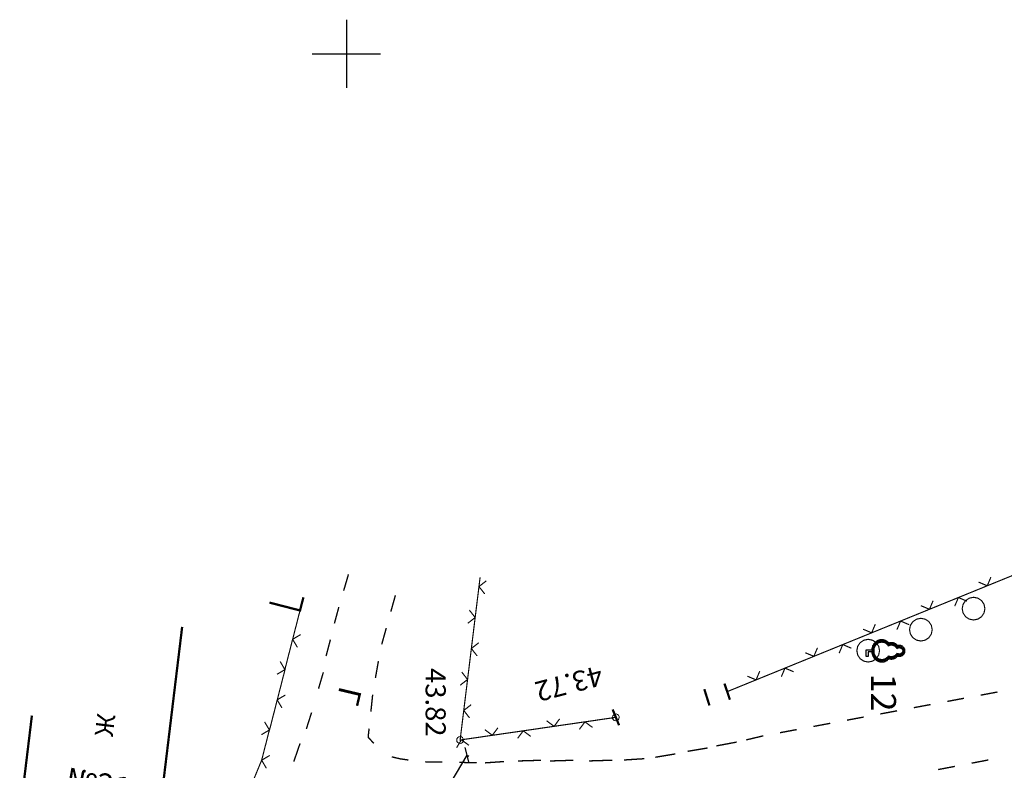
# Model space of a CAD drawing. Extents: x 3980 to 8671, y -706 to 3217.
# Drawn here: x 4088 to 4175, y -208 to -142 of the extents above; entities that cross this region are included whole.
import ezdxf
from ezdxf.enums import TextEntityAlignment as Align

# ---------------------------------------------------------------- set-up
doc = ezdxf.new("R2010")
doc.units = 0
doc.header["$MEASUREMENT"] = 0
for name, color, linetype in [('_72_477_ОГРАЖДЕНИЕ', 7, 'Continuous'), ('_73_Ворота_калитка_', 7, 'Continuous'), ('SCALEGRID', 90, 'Continuous'), ('ГРАНИЦА_ПРОЕЗЖЕЙ_ЧАСТИ_УЛИЦЫ', 7, 'Continuous'), ('Масштабная сетка', 7, 'Continuous'), ('НАДПИСЬ', 7, 'Continuous'), ('ОТМЕТКА_ВЫСОТЫ', 7, 'Continuous'), ('Полоса_древесных_насаждений', 7, 'Continuous'), ('Строение_жилое', 18, 'Continuous'), ('Строение_нежилое', 11, 'Continuous')]:
    doc.layers.add(name, color=color, linetype=linetype)
doc.styles.add('TIMES_NEW_ROMAN_CYR_204', font='Times New Roman Cyr')
doc.styles.add('TIMES_NEW_ROMAN_CYR_I204', font='Times New Roman Cyr')
doc.styles.add('TIMES_NEW_ROMAN_I204', font='Times New Roman')
doc.styles.add('ГОСТ А', font='gost_0.TTF')
doc.dimstyles.get("Standard").update_dxf_attribs({"dimtxt": 2, "dimasz": 1, "dimexe": 0.18, "dimexo": 0.0625, "dimgap": 0.09, "dimtad": 1, "dimdec": 1, "dimlfac": 0.5, "dimzin": 0, "dimtxsty": 'ГОСТ А', "dimblk": 'OBLIQUE', "dimcen": 0.09, "dimadec": 0, "dimazin": 0, "dimtfac": 1, "dimtdec": 1, "dimtofl": 0, "dimtmove": 0, "dimatfit": 3, "dimfxl": 0, "dimtolj": 1, "dimtzin": 0, "dimarcsym": 0})

# ---------------------------------------------------------------- blocks, each defined once
blk = doc.blocks.new('EMF_широколиственная')
at = {"color": 7}
for points in [[(0.501, 0.971), (0.508, 0.971), (0.514, 0.971), (0.521, 0.97), (0.528, 0.97), (0.534, 0.969), (0.541, 0.968), (0.547, 0.967), (0.553, 0.966), (0.56, 0.965), (0.566, 0.963), (0.572, 0.962), (0.578, 0.96), (0.584, 0.959), (0.59, 0.957), (0.595, 0.955), (0.601, 0.953), (0.606, 0.95), (0.611, 0.948), (0.617, 0.946), (0.622, 0.943), (0.626, 0.94), (0.631, 0.938), (0.636, 0.935), (0.64, 0.932), (0.644, 0.929), (0.649, 0.926), (0.653, 0.922), (0.656, 0.919), (0.66, 0.916), (0.663, 0.912), (0.667, 0.909), (0.67, 0.905), (0.673, 0.901), (0.675, 0.897), (0.678, 0.894), (0.68, 0.89), (0.682, 0.886), (0.684, 0.882), (0.686, 0.878), (0.688, 0.873), (0.689, 0.869), (0.69, 0.865), (0.691, 0.861), (0.691, 0.856), (0.692, 0.852), (0.692, 0.848), (0.692, 0.843), (0.691, 0.838), (0.69, 0.833), (0.689, 0.828), (0.688, 0.823), (0.686, 0.818), (0.684, 0.814), (0.682, 0.809), (0.68, 0.805), (0.677, 0.8), (0.674, 0.796), (0.68, 0.794), (0.686, 0.791), (0.691, 0.788), (0.697, 0.786), (0.702, 0.783), (0.708, 0.78), (0.713, 0.777), (0.718, 0.774), (0.723, 0.771), (0.728, 0.768), (0.733, 0.765), (0.737, 0.762), (0.742, 0.758), (0.746, 0.755), (0.751, 0.751), (0.755, 0.748), (0.759, 0.744), (0.763, 0.741), (0.767, 0.737), (0.77, 0.733), (0.774, 0.73), (0.777, 0.726), (0.78, 0.722), (0.784, 0.718), (0.787, 0.714), (0.789, 0.71), (0.792, 0.706), (0.794, 0.702), (0.797, 0.697), (0.799, 0.693), (0.801, 0.689), (0.803, 0.685), (0.804, 0.68), (0.806, 0.676), (0.807, 0.671), (0.808, 0.667), (0.809, 0.663), (0.81, 0.658), (0.811, 0.653), (0.811, 0.649), (0.812, 0.644), (0.812, 0.64), (0.812, 0.635), (0.811, 0.63), (0.811, 0.626), (0.81, 0.621), (0.809, 0.616), (0.808, 0.612), (0.807, 0.607), (0.806, 0.603), (0.804, 0.598), (0.803, 0.594), (0.801, 0.589), (0.799, 0.585), (0.797, 0.581), (0.794, 0.576), (0.792, 0.572), (0.789, 0.568), (0.795, 0.565), (0.8, 0.562), (0.806, 0.56), (0.811, 0.557), (0.817, 0.554), (0.822, 0.551), (0.827, 0.548), (0.832, 0.545), (0.837, 0.541), (0.842, 0.538), (0.847, 0.535), (0.852, 0.532), (0.856, 0.528), (0.861, 0.525), (0.865, 0.521), (0.87, 0.518), (0.874, 0.514), (0.878, 0.511), (0.882, 0.507), (0.886, 0.504), (0.889, 0.5), (0.893, 0.496), (0.896, 0.492), (0.9, 0.489), (0.903, 0.485), (0.906, 0.481), (0.909, 0.477), (0.912, 0.473), (0.915, 0.469), (0.918, 0.465), (0.92, 0.461), (0.922, 0.457), (0.925, 0.453), (0.927, 0.448), (0.929, 0.444), (0.931, 0.44), (0.932, 0.436), (0.934, 0.432), (0.935, 0.427), (0.937, 0.423), (0.938, 0.419), (0.939, 0.414), (0.939, 0.41), (0.94, 0.406), (0.941, 0.401), (0.941, 0.397), (0.941, 0.393), (0.941, 0.388), (0.941, 0.384), (0.941, 0.38), (0.941, 0.376), (0.94, 0.372), (0.94, 0.369), (0.939, 0.365), (0.938, 0.361), (0.938, 0.357), (0.937, 0.353), (0.936, 0.349), (0.934, 0.346), (0.933, 0.342), (0.932, 0.338), (0.93, 0.334), (0.928, 0.331), (0.927, 0.327), (0.925, 0.323), (0.923, 0.32), (0.921, 0.316), (0.919, 0.313), (0.916, 0.309), (0.914, 0.306), (0.912, 0.302), (0.909, 0.299), (0.906, 0.295), (0.904, 0.292), (0.901, 0.288), (0.898, 0.285), (0.895, 0.282), (0.892, 0.278), (0.889, 0.275), (0.885, 0.272), (0.882, 0.269), (0.878, 0.265), (0.875, 0.262), (0.871, 0.259), (0.867, 0.256), (0.864, 0.253), (0.86, 0.25), (0.856, 0.247), (0.852, 0.244), (0.847, 0.241), (0.843, 0.238), (0.839, 0.235), (0.834, 0.233), (0.83, 0.23), (0.825, 0.227), (0.821, 0.224), (0.816, 0.222), (0.811, 0.219), (0.806, 0.217), (0.802, 0.214), (0.797, 0.212), (0.791, 0.209), (0.786, 0.207), (0.781, 0.204), (0.776, 0.202), (0.77, 0.2), (0.765, 0.198), (0.76, 0.195), (0.754, 0.193), (0.748, 0.191), (0.743, 0.189), (0.737, 0.187), (0.731, 0.185), (0.726, 0.183), (0.72, 0.181), (0.714, 0.179), (0.708, 0.178), (0.702, 0.176), (0.695, 0.174), (0.689, 0.173), (0.683, 0.171), (0.677, 0.17), (0.67, 0.168), (0.664, 0.167), (0.658, 0.165), (0.651, 0.164), (0.645, 0.163), (0.638, 0.161), (0.631, 0.16), (0.625, 0.159), (0.618, 0.158), (0.611, 0.157), (0.605, 0.156), (0.598, 0.155), (0.591, 0.155), (0.584, 0.154), (0.577, 0.153), (0.57, 0.152), (0.563, 0.152), (0.556, 0.151), (0.549, 0.151), (0.542, 0.151), (0.535, 0.15), (0.468, 0.152), (0.461, 0.152), (0.454, 0.153), (0.446, 0.153), (0.439, 0.153), (0.432, 0.154), (0.425, 0.154), (0.418, 0.155), (0.411, 0.156), (0.404, 0.156), (0.397, 0.157), (0.39, 0.158), (0.383, 0.159), (0.376, 0.16), (0.369, 0.161), (0.363, 0.162), (0.356, 0.163), (0.349, 0.164), (0.343, 0.165), (0.336, 0.167), (0.33, 0.168), (0.323, 0.169), (0.317, 0.171), (0.311, 0.172), (0.304, 0.174), (0.298, 0.176), (0.292, 0.177), (0.286, 0.179), (0.28, 0.181), (0.274, 0.183), (0.268, 0.184), (0.263, 0.186), (0.257, 0.188), (0.251, 0.19), (0.246, 0.192), (0.24, 0.194), (0.234, 0.197), (0.229, 0.199), (0.224, 0.201), (0.218, 0.203), (0.213, 0.206), (0.208, 0.208), (0.203, 0.211), (0.198, 0.213), (0.193, 0.215), (0.188, 0.218), (0.184, 0.221), (0.179, 0.223), (0.174, 0.226), (0.17, 0.229), (0.165, 0.231), (0.161, 0.234), (0.157, 0.237), (0.152, 0.24), (0.148, 0.243), (0.144, 0.246), (0.14, 0.249), (0.136, 0.252), (0.133, 0.255), (0.129, 0.258), (0.125, 0.261), (0.122, 0.264), (0.118, 0.267), (0.115, 0.271), (0.112, 0.274), (0.109, 0.277), (0.106, 0.28), (0.103, 0.284), (0.1, 0.287), (0.097, 0.291), (0.094, 0.294), (0.092, 0.298), (0.089, 0.301), (0.087, 0.305), (0.084, 0.308), (0.082, 0.312), (0.08, 0.315), (0.078, 0.319), (0.076, 0.323), (0.074, 0.326), (0.073, 0.33), (0.071, 0.334), (0.069, 0.337), (0.068, 0.341), (0.067, 0.345), (0.066, 0.349), (0.065, 0.353), (0.064, 0.357), (0.063, 0.36), (0.062, 0.364), (0.061, 0.368), (0.061, 0.372), (0.06, 0.376), (0.06, 0.38), (0.06, 0.384), (0.06, 0.388), (0.06, 0.393), (0.06, 0.397), (0.061, 0.401), (0.061, 0.406), (0.062, 0.41), (0.063, 0.414), (0.064, 0.419), (0.065, 0.423), (0.066, 0.427), (0.068, 0.432), (0.069, 0.436), (0.071, 0.44), (0.073, 0.444), (0.075, 0.448), (0.077, 0.453), (0.079, 0.457), (0.081, 0.461), (0.084, 0.465), (0.087, 0.469), (0.089, 0.473), (0.092, 0.477), (0.095, 0.481), (0.099, 0.485), (0.102, 0.489), (0.105, 0.492), (0.109, 0.496), (0.113, 0.5), (0.116, 0.504), (0.12, 0.507), (0.124, 0.511), (0.128, 0.514), (0.133, 0.518), (0.137, 0.521), (0.142, 0.525), (0.146, 0.528), (0.151, 0.532), (0.156, 0.535), (0.161, 0.538), (0.166, 0.541), (0.171, 0.545), (0.176, 0.548), (0.181, 0.551), (0.187, 0.554), (0.192, 0.557), (0.198, 0.56), (0.204, 0.562), (0.21, 0.565), (0.215, 0.568), (0.213, 0.572), (0.21, 0.577), (0.207, 0.581), (0.205, 0.585), (0.202, 0.59), (0.2, 0.594), (0.198, 0.599), (0.196, 0.603), (0.195, 0.607), (0.194, 0.612), (0.192, 0.617), (0.191, 0.621), (0.191, 0.626), (0.19, 0.63), (0.19, 0.635), (0.19, 0.64), (0.19, 0.644), (0.19, 0.649), (0.19, 0.653), (0.191, 0.658), (0.192, 0.663), (0.193, 0.667), (0.194, 0.671), (0.196, 0.676), (0.197, 0.68), (0.199, 0.685), (0.201, 0.689), (0.203, 0.693), (0.205, 0.697), (0.207, 0.702), (0.21, 0.706), (0.213, 0.71), (0.215, 0.714), (0.218, 0.718), (0.222, 0.722), (0.225, 0.726), (0.228, 0.73), (0.232, 0.733), (0.236, 0.737), (0.239, 0.741), (0.243, 0.744), (0.247, 0.748), (0.252, 0.751), (0.256, 0.755), (0.261, 0.758), (0.265, 0.762), (0.27, 0.765), (0.275, 0.768), (0.28, 0.771), (0.285, 0.774), (0.29, 0.777), (0.295, 0.78), (0.301, 0.783), (0.306, 0.786), (0.312, 0.788), (0.317, 0.791), (0.323, 0.794), (0.329, 0.796), (0.326, 0.8), (0.323, 0.805), (0.321, 0.809), (0.319, 0.814), (0.317, 0.818), (0.315, 0.823), (0.314, 0.828), (0.313, 0.833), (0.312, 0.838), (0.311, 0.843), (0.311, 0.848), (0.311, 0.852), (0.312, 0.856), (0.312, 0.861), (0.313, 0.865), (0.314, 0.869), (0.315, 0.873), (0.317, 0.878), (0.319, 0.882), (0.32, 0.886), (0.323, 0.89), (0.325, 0.894), (0.327, 0.897), (0.33, 0.901), (0.333, 0.905), (0.336, 0.909), (0.339, 0.912), (0.343, 0.916), (0.346, 0.919), (0.35, 0.922), (0.354, 0.926), (0.358, 0.929), (0.363, 0.932), (0.367, 0.935), (0.372, 0.938), (0.376, 0.94), (0.381, 0.943), (0.386, 0.946), (0.391, 0.948), (0.396, 0.95), (0.402, 0.953), (0.407, 0.955), (0.413, 0.957), (0.419, 0.959), (0.424, 0.96), (0.43, 0.962), (0.436, 0.963), (0.442, 0.965), (0.449, 0.966), (0.455, 0.967), (0.461, 0.968), (0.468, 0.969), (0.474, 0.97), (0.481, 0.97), (0.487, 0.971), (0.494, 0.971)], [(0.284, 0.784), (0.301, 0.819), (0.284, 0.812), (0.267, 0.804), (0.251, 0.795), (0.235, 0.785), (0.222, 0.777), (0.209, 0.765), (0.196, 0.754), (0.185, 0.744), (0.177, 0.732), (0.167, 0.719), (0.159, 0.708), (0.152, 0.694), (0.147, 0.68), (0.144, 0.668), (0.143, 0.653), (0.141, 0.64), (0.24, 0.64), (0.24, 0.65), (0.241, 0.66), (0.245, 0.67), (0.248, 0.679), (0.253, 0.688), (0.258, 0.698), (0.264, 0.708), (0.272, 0.715), (0.28, 0.723), (0.288, 0.732), (0.298, 0.739), (0.308, 0.747), (0.319, 0.753), (0.332, 0.76), (0.343, 0.765), (0.356, 0.772), (0.374, 0.808), (0.356, 0.772), (0.39, 0.784), (0.374, 0.808)], [(0.501, 1), (0.476, 0.999), (0.452, 0.997), (0.429, 0.993), (0.407, 0.987), (0.386, 0.982), (0.366, 0.974), (0.348, 0.964), (0.332, 0.954), (0.316, 0.944), (0.301, 0.932), (0.29, 0.919), (0.28, 0.906), (0.272, 0.892), (0.267, 0.878), (0.262, 0.863), (0.261, 0.848), (0.36, 0.848), (0.36, 0.858), (0.363, 0.867), (0.366, 0.877), (0.371, 0.885), (0.378, 0.893), (0.384, 0.901), (0.394, 0.909), (0.403, 0.915), (0.413, 0.92), (0.423, 0.926), (0.436, 0.931), (0.449, 0.934), (0.46, 0.937), (0.475, 0.94), (0.488, 0.941), (0.501, 0.941)], [(0.261, 0.848), (0.262, 0.831), (0.267, 0.814), (0.274, 0.799), (0.284, 0.784), (0.374, 0.808), (0.368, 0.816), (0.365, 0.827), (0.36, 0.837), (0.36, 0.848)], [(0.74, 0.848), (0.74, 0.863), (0.736, 0.878), (0.729, 0.892), (0.721, 0.906), (0.713, 0.919), (0.702, 0.932), (0.687, 0.944), (0.671, 0.954), (0.655, 0.964), (0.637, 0.974), (0.617, 0.982), (0.596, 0.987), (0.574, 0.993), (0.551, 0.997), (0.527, 0.999), (0.501, 1), (0.501, 0.941), (0.515, 0.941), (0.528, 0.94), (0.543, 0.937), (0.554, 0.934), (0.567, 0.931), (0.578, 0.926), (0.59, 0.92), (0.599, 0.915), (0.609, 0.909), (0.617, 0.901), (0.624, 0.893), (0.63, 0.885), (0.637, 0.877), (0.64, 0.867), (0.643, 0.858), (0.643, 0.848)], [(0.702, 0.819), (0.718, 0.784), (0.727, 0.799), (0.734, 0.815), (0.739, 0.831), (0.74, 0.848), (0.643, 0.848), (0.642, 0.837), (0.638, 0.827), (0.635, 0.816), (0.629, 0.808), (0.646, 0.772), (0.629, 0.808), (0.612, 0.785), (0.646, 0.772)], [(0.862, 0.64), (0.86, 0.653), (0.857, 0.668), (0.855, 0.68), (0.849, 0.694), (0.844, 0.708), (0.836, 0.719), (0.826, 0.732), (0.818, 0.744), (0.805, 0.754), (0.794, 0.765), (0.781, 0.777), (0.766, 0.786), (0.752, 0.796), (0.736, 0.804), (0.719, 0.813), (0.702, 0.819), (0.646, 0.772), (0.659, 0.766), (0.671, 0.76), (0.682, 0.753), (0.695, 0.747), (0.705, 0.739), (0.715, 0.732), (0.723, 0.723), (0.732, 0.715), (0.739, 0.708), (0.745, 0.698), (0.75, 0.689), (0.755, 0.68), (0.758, 0.67), (0.762, 0.66), (0.763, 0.65), (0.763, 0.64)], [(0.17, 0.557), (0.183, 0.591), (0.165, 0.582), (0.147, 0.572), (0.13, 0.561), (0.113, 0.55), (0.099, 0.539), (0.084, 0.527), (0.071, 0.514), (0.06, 0.502), (0.047, 0.489), (0.039, 0.475), (0.031, 0.462), (0.024, 0.447), (0.018, 0.433), (0.015, 0.417), (0.013, 0.403), (0.011, 0.388), (0.11, 0.388), (0.11, 0.4), (0.112, 0.41), (0.115, 0.422), (0.118, 0.433), (0.125, 0.443), (0.131, 0.455), (0.138, 0.465), (0.144, 0.475), (0.154, 0.485), (0.164, 0.494), (0.177, 0.504), (0.188, 0.513), (0.201, 0.521), (0.215, 0.529), (0.228, 0.537), (0.245, 0.544), (0.259, 0.579), (0.245, 0.544), (0.274, 0.559), (0.259, 0.579)], [(0.141, 0.64), (0.143, 0.629), (0.144, 0.618), (0.146, 0.608), (0.149, 0.597), (0.152, 0.587), (0.157, 0.577), (0.164, 0.567), (0.17, 0.557), (0.259, 0.579), (0.254, 0.586), (0.251, 0.594), (0.248, 0.601), (0.245, 0.609), (0.241, 0.616), (0.241, 0.624), (0.24, 0.632), (0.24, 0.64)], [(0.818, 0.591), (0.833, 0.557), (0.839, 0.567), (0.844, 0.577), (0.849, 0.587), (0.854, 0.597), (0.857, 0.608), (0.859, 0.618), (0.86, 0.629), (0.862, 0.64), (0.763, 0.64), (0.763, 0.632), (0.762, 0.624), (0.76, 0.616), (0.758, 0.609), (0.755, 0.601), (0.752, 0.594), (0.747, 0.586), (0.744, 0.579), (0.758, 0.544), (0.744, 0.579), (0.729, 0.559), (0.758, 0.544)], [(0.992, 0.388), (0.99, 0.403), (0.987, 0.417), (0.983, 0.433), (0.979, 0.447), (0.972, 0.462), (0.964, 0.475), (0.954, 0.489), (0.943, 0.502), (0.932, 0.514), (0.919, 0.527), (0.904, 0.539), (0.888, 0.55), (0.873, 0.561), (0.855, 0.572), (0.838, 0.582), (0.818, 0.591), (0.758, 0.544), (0.773, 0.538), (0.787, 0.529), (0.802, 0.521), (0.815, 0.513), (0.826, 0.504), (0.838, 0.494), (0.849, 0.485), (0.857, 0.475), (0.865, 0.465), (0.872, 0.455), (0.878, 0.443), (0.883, 0.433), (0.888, 0.422), (0.89, 0.41), (0.893, 0.4), (0.893, 0.388)], [(0.011, 0.388), (0.013, 0.374), (0.015, 0.362), (0.016, 0.348), (0.021, 0.335), (0.026, 0.323), (0.032, 0.31), (0.039, 0.299), (0.047, 0.286), (0.055, 0.275), (0.066, 0.264), (0.076, 0.253), (0.087, 0.241), (0.1, 0.232), (0.113, 0.222), (0.128, 0.212), (0.143, 0.204), (0.157, 0.195), (0.175, 0.187), (0.191, 0.179), (0.209, 0.172), (0.228, 0.165), (0.248, 0.158), (0.267, 0.152), (0.287, 0.146), (0.306, 0.141), (0.329, 0.138), (0.35, 0.134), (0.371, 0.13), (0.395, 0.127), (0.418, 0.125), (0.442, 0.123), (0.465, 0.122), (0.468, 0.18), (0.449, 0.181), (0.431, 0.183), (0.412, 0.184), (0.394, 0.187), (0.376, 0.19), (0.358, 0.193), (0.342, 0.196), (0.326, 0.201), (0.309, 0.205), (0.293, 0.209), (0.279, 0.214), (0.264, 0.22), (0.25, 0.226), (0.235, 0.233), (0.222, 0.239), (0.211, 0.245), (0.199, 0.253), (0.188, 0.26), (0.177, 0.268), (0.169, 0.276), (0.159, 0.284), (0.151, 0.292), (0.144, 0.301), (0.136, 0.31), (0.131, 0.319), (0.125, 0.328), (0.12, 0.338), (0.117, 0.347), (0.112, 0.357), (0.112, 0.367), (0.11, 0.377), (0.11, 0.388)], [(0.533, 0.122), (0.538, 0.122), (0.561, 0.122), (0.585, 0.125), (0.606, 0.127), (0.629, 0.13), (0.65, 0.134), (0.672, 0.138), (0.693, 0.141), (0.715, 0.147), (0.734, 0.153), (0.753, 0.159), (0.773, 0.165), (0.791, 0.173), (0.809, 0.18), (0.825, 0.187), (0.843, 0.196), (0.857, 0.205), (0.873, 0.214), (0.886, 0.223), (0.901, 0.233), (0.914, 0.242), (0.925, 0.253), (0.935, 0.265), (0.946, 0.275), (0.954, 0.287), (0.962, 0.299), (0.971, 0.311), (0.977, 0.323), (0.982, 0.336), (0.985, 0.348), (0.988, 0.362), (0.99, 0.375), (0.992, 0.388), (0.893, 0.388), (0.893, 0.377), (0.891, 0.368), (0.888, 0.358), (0.886, 0.348), (0.881, 0.339), (0.877, 0.329), (0.872, 0.32), (0.865, 0.311), (0.859, 0.303), (0.851, 0.294), (0.843, 0.285), (0.833, 0.276), (0.823, 0.269), (0.812, 0.261), (0.802, 0.253), (0.791, 0.246), (0.778, 0.24), (0.765, 0.234), (0.75, 0.227), (0.736, 0.221), (0.721, 0.215), (0.706, 0.21), (0.69, 0.206), (0.676, 0.201), (0.658, 0.197), (0.642, 0.193), (0.624, 0.189), (0.604, 0.187), (0.587, 0.184), (0.569, 0.182), (0.551, 0.18), (0.531, 0.18), (0.536, 0.18), (0.533, 0.122), (0.535, 0.121), (0.538, 0.122)]]:
    blk.add_lwpolyline(points, close=True, dxfattribs=at)
at = {"color": 157}
blk.add_lwpolyline([(0.452, 0.18), (0.549, 0.179), (0.549, 0.03), (0.752, 0.03), (0.752, -0.029), (0.452, -0.029)], close=True, dxfattribs=at)
blk = doc.blocks.new('GRIDBLK')
at = {"layer": 'SCALEGRID'}
for p, q in [((0, -1.5), (0, 1.5)), ((-1.5, 0), (1.5, 0))]:
    blk.add_line(p, q, dxfattribs=at)
blk = doc.blocks.new('_Oblique')
at = {"color": 0, "lineweight": -2}
blk.add_line((-0.5, -0.5), (0.5, 0.5), dxfattribs=at)
blk = doc.blocks.new('*D630')
at = {"color": 0, "lineweight": -2}
for p, q in [((4106.317, -242.146), (4127.848, -206.414)), ((4127.902, -206.446), (4128.003, -206.506)), ((4106.371, -242.178), (4106.471, -242.239))]:
    blk.add_line(p, q, dxfattribs=at)
at = {"layer": 'Defpoints', "color": 0}
for p in [(4127.848, -206.414), (4127.848, -206.414), (4106.317, -242.146)]:
    blk.add_point(p, dxfattribs=at)
at = {"color": 0, "lineweight": -2}
for p, rotation in [((4127.848, -206.414), 58.92805974585227), ((4106.317, -242.146), 238.9280597458523)]:
    blk.add_blockref('_Oblique', p, dxfattribs=dict(at, rotation=rotation))
at = {"color": 0, "lineweight": 15, "insert": (4116.021, -223.64), "char_height": 2, "attachment_point": 5, "rotation": 58.92806, "style": 'ГОСТ А'}
blk.add_mtext('\\A1;21,0', dxfattribs=at)

msp = doc.modelspace()

# ---------------------------------------------------------------- linework, layer by layer
at = {"layer": '_72_477_ОГРАЖДЕНИЕ', "color": 8, "lineweight": 15, "true_color": 0x757575, "const_width": 0.1}
for points in [[(4128.886, -191.547), (4128.986, -190.728)], [(4173.69, -191.477), (4176.237, -190.441), (4176.997, -190.761)], [(4173.69, -191.477), (4174.01, -190.717)], [(4128.55, -194.276), (4128.886, -191.547), (4129.536, -191.039)], [(4128.886, -191.547), (4129.394, -192.197)], [(4171.142, -192.514), (4173.69, -191.477), (4172.929, -191.157)], [(4168.595, -193.55), (4171.142, -192.514), (4171.903, -192.834)], [(4171.142, -192.514), (4170.822, -193.274)], [(4166.048, -194.587), (4168.595, -193.55), (4167.835, -193.23)], [(4168.595, -193.55), (4168.916, -192.79)], [(4112.461, -196.194), (4113.113, -193.652)], [(4128.215, -197.006), (4128.55, -194.276), (4127.9, -194.784)], [(4128.55, -194.276), (4128.042, -193.626)], [(4160.954, -196.659), (4163.501, -195.623), (4162.741, -195.302)], [(4163.501, -195.623), (4166.048, -194.587), (4166.808, -194.907)], [(4163.501, -195.623), (4163.821, -194.863)], [(4166.048, -194.587), (4165.727, -195.347)], [(4111.778, -198.858), (4112.461, -196.194), (4113.171, -195.774)], [(4112.461, -196.194), (4112.882, -196.904)], [(4127.88, -199.735), (4128.215, -197.006), (4128.865, -196.498)], [(4128.215, -197.006), (4128.723, -197.656)], [(4158.406, -197.696), (4160.954, -196.659), (4161.714, -196.98)], [(4158.406, -197.696), (4158.727, -196.936)], [(4160.954, -196.659), (4160.633, -197.42)], [(4155.859, -198.732), (4158.406, -197.696), (4157.646, -197.375)], [(4111.778, -198.858), (4111.358, -198.148)], [(4153.312, -199.769), (4155.859, -198.732), (4156.619, -199.053)], [(4155.859, -198.732), (4155.539, -199.493)], [(4111.106, -201.525), (4111.79, -198.861), (4111.08, -199.281)], [(4127.88, -199.735), (4127.372, -199.085)], [(4150.765, -200.805), (4153.312, -199.769), (4152.552, -199.448)], [(4153.312, -199.769), (4153.632, -199.009)], [(4127.544, -202.465), (4127.88, -199.735), (4127.229, -200.243)], [(4110.423, -204.189), (4111.106, -201.525), (4111.816, -201.105)], [(4111.095, -201.521), (4111.515, -202.231)], [(4127.343, -205.043), (4127.224, -205.072), (4127.544, -202.465), (4128.194, -201.957)], [(4127.544, -202.465), (4128.052, -203.115)], [(4140.951, -203.071), (4138.23, -203.467), (4138.891, -203.96)], [(4110.412, -204.185), (4109.992, -203.475)], [(4130.066, -204.653), (4130.559, -203.992)], [(4135.508, -203.862), (4132.787, -204.258), (4133.448, -204.751)], [(4138.23, -203.467), (4135.508, -203.862), (4134.847, -203.369)], [(4135.508, -203.862), (4136.002, -203.201)], [(4138.23, -203.467), (4137.736, -204.128)], [(4109.729, -206.849), (4110.412, -204.185), (4109.702, -204.605)], [(4130.066, -204.653), (4127.344, -205.049), (4128.005, -205.542)], [(4132.787, -204.258), (4130.066, -204.653), (4129.404, -204.16)], [(4132.787, -204.258), (4132.294, -204.919)], [(4127.343, -205.043), (4126.914, -205.748)], [(4108.631, -209.513), (4109.729, -206.849), (4110.439, -206.429)], [(4109.729, -206.849), (4110.149, -207.559)]]:
    msp.add_lwpolyline(points, dxfattribs=at)
at = {"layer": '_73_Ворота_калитка_', "color": 8, "lineweight": 15, "true_color": 0x757575, "const_width": 0.2}
for points in [[(4150.526, -200.094), (4151.004, -201.516)], [(4148.75, -200.589), (4149.199, -202.02)], [(4140.669, -202.376), (4141.233, -203.766)]]:
    msp.add_lwpolyline(points, dxfattribs=at)
at = {"layer": 'ГРАНИЦА_ПРОЕЗЖЕЙ_ЧАСТИ_УЛИЦЫ', "color": 8, "lineweight": 15, "true_color": 0x757575, "const_width": 0.12}
for points in [[(4116.959, -191.909), (4117.382, -190.47)], [(4121.52, -192.313), (4121.117, -193.758)], [(4116.144, -194.792), (4116.535, -193.348)], [(4120.715, -195.203), (4120.312, -196.648)], [(4115.407, -197.673), (4115.791, -196.225)], [(4120.021, -198.119), (4119.759, -199.595)], [(4114.743, -200.542), (4115.167, -199.103)], [(4119.516, -201.075), (4119.357, -202.567)], [(4170.166, -201.667), (4171.641, -201.391)], [(4173.115, -201.115), (4174.59, -200.839)], [(4167.218, -202.218), (4168.692, -201.943)], [(4113.671, -204.089), (4114.13, -202.647)], [(4161.32, -203.321), (4162.794, -203.046)], [(4164.269, -202.77), (4165.743, -202.494)], [(4158.371, -203.873), (4159.845, -203.597)], [(4119.198, -204.058), (4119.118, -204.816), (4119.611, -205.364)], [(4152.44, -205.059), (4153.948, -204.7)], [(4155.422, -204.425), (4156.897, -204.149)], [(4112.562, -206.972), (4113.117, -205.364)], [(4149.813, -205.587), (4151.603, -205.25)], [(4121.2, -206.551), (4121.939, -206.727), (4122.671, -206.831)], [(4144.429, -206.588), (4146.192, -206.295)], [(4147.272, -206.065), (4149.035, -205.772)], [(4124.161, -206.991), (4125.66, -207.016)], [(4127.16, -207.041), (4127.542, -207.047), (4128.696, -207.076)], [(4129.415, -207.082), (4131.085, -206.967)], [(4132.316, -206.915), (4134.353, -206.853)], [(4135.159, -206.915), (4137.196, -206.853)], [(4138.598, -206.911), (4140.635, -206.848)], [(4141.661, -206.829), (4143.465, -206.714)], [(4170.833, -207.391), (4169.36, -207.673)], [(4173.78, -206.827), (4172.307, -207.109)]]:
    msp.add_lwpolyline(points, dxfattribs=at)
at = {"layer": 'ОТМЕТКА_ВЫСОТЫ', "color": 8, "lineweight": 15, "true_color": 0x757575}
for points in [[(4140.923, -203.37), (4141.039, -203.358), (4141.142, -203.302), (4141.216, -203.211), (4141.25, -203.099), (4141.238, -202.983), (4141.182, -202.88), (4141.092, -202.806), (4140.979, -202.772), (4140.863, -202.784), (4140.76, -202.84), (4140.686, -202.931), (4140.653, -203.043), (4140.664, -203.159), (4140.72, -203.262), (4140.811, -203.336)], [(4127.224, -205.372), (4127.339, -205.35), (4127.436, -205.285), (4127.501, -205.187), (4127.524, -205.072), (4127.501, -204.958), (4127.436, -204.86), (4127.339, -204.795), (4127.224, -204.772), (4127.109, -204.795), (4127.012, -204.86), (4126.947, -204.958), (4126.924, -205.072), (4126.947, -205.187), (4127.012, -205.285), (4127.109, -205.35)]]:
    msp.add_lwpolyline(points, close=True, dxfattribs=at)
at = {"layer": 'Полоса_древесных_насаждений', "color": 8, "lineweight": 15, "true_color": 0x757575, "const_width": 0.1}
for points in [[(4172.481, -194.492), (4172.864, -194.416), (4173.189, -194.199), (4173.405, -193.875), (4173.481, -193.492), (4173.405, -193.109), (4173.189, -192.785), (4172.864, -192.568), (4172.481, -192.492), (4172.099, -192.568), (4171.774, -192.785), (4171.558, -193.109), (4171.481, -193.492), (4171.558, -193.875), (4171.774, -194.199), (4172.099, -194.416)], [(4167.837, -196.344), (4168.22, -196.268), (4168.544, -196.051), (4168.761, -195.727), (4168.837, -195.344), (4168.761, -194.962), (4168.544, -194.637), (4168.22, -194.42), (4167.837, -194.344), (4167.454, -194.42), (4167.13, -194.637), (4166.913, -194.962), (4166.837, -195.344), (4166.913, -195.727), (4167.13, -196.051), (4167.454, -196.268)], [(4163.193, -198.197), (4163.576, -198.12), (4163.9, -197.904), (4164.117, -197.579), (4164.193, -197.197), (4164.117, -196.814), (4163.9, -196.489), (4163.576, -196.273), (4163.193, -196.197), (4162.81, -196.273), (4162.486, -196.489), (4162.269, -196.814), (4162.193, -197.197), (4162.269, -197.579), (4162.486, -197.904), (4162.81, -198.12)], [(4163.193, -198.197), (4163.576, -198.12), (4163.9, -197.904), (4164.117, -197.579), (4164.193, -197.197), (4164.117, -196.814), (4163.9, -196.489), (4163.576, -196.273), (4163.193, -196.197), (4162.81, -196.273), (4162.486, -196.489), (4162.269, -196.814), (4162.193, -197.197), (4162.269, -197.579), (4162.486, -197.904), (4162.81, -198.12)]]:
    msp.add_lwpolyline(points, close=True, dxfattribs=at)
at = {"layer": 'Строение_жилое', "color": 8, "lineweight": 15, "true_color": 0x757575, "const_width": 0.2}
msp.add_lwpolyline([(4089.478, -202.913), (4088.514, -210.877), (4100.634, -212.345), (4102.723, -195.101)], dxfattribs=at)
at = {"layer": 'Строение_нежилое', "color": 8, "lineweight": 15, "true_color": 0x757575, "const_width": 0.2}
msp.add_lwpolyline([(4110.417, -192.96), (4113.113, -193.652), (4113.411, -192.493)], dxfattribs=at)

# ---------------------------------------------------------------- block references
at = {"layer": 'Масштабная сетка', "color": 8, "lineweight": 15, "true_color": 0x757575, "xscale": 2, "yscale": 2, "zscale": 2, "rotation": 270}
msp.add_blockref('GRIDBLK', (4117.196, -144.598), dxfattribs=at)
at = {"layer": 'Полоса_древесных_насаждений', "color": 8, "lineweight": 15, "true_color": 0x757575, "xscale": 2, "yscale": 3.336559999996098, "zscale": 2, "rotation": 270}
msp.add_blockref('EMF_широколиственная', (4163.101, -196.21), dxfattribs=at)

# ---------------------------------------------------------------- texts
at = {"layer": 'НАДПИСЬ', "color": 8, "lineweight": 15, "true_color": 0x757575, "style": 'TIMES_NEW_ROMAN_I204', "oblique": 15}
for s, height, rotation, p in [('Г', 1.997, 256.7, (4118.396, -201.426)), ('№21', 1.9968, 349.5, (4095.51, -207.927))]:
    msp.add_text(s, height=height, rotation=rotation, dxfattribs=at).set_placement(p, align=Align.TOP_CENTER)
at = {"layer": 'ОТМЕТКА_ВЫСОТЫ', "color": 8, "lineweight": 15, "true_color": 0x757575, "style": 'TIMES_NEW_ROMAN_CYR_I204', "oblique": 15}
for s, rotation, p in [('43.72', 194.7436, (4139.374, -197.942)), ('43.82', 270, (4123.63, -198.734))]:
    msp.add_text(s, height=1.7694, rotation=rotation, dxfattribs=at).set_placement(p, align=Align.BOTTOM_LEFT)
at = {"layer": 'Полоса_древесных_насаждений', "color": 8, "lineweight": 15, "true_color": 0x757575, "style": 'TIMES_NEW_ROMAN_CYR_I204', "oblique": 15}
msp.add_text('12', height=2.2118, rotation=270, dxfattribs=at).set_placement((4163.435, -199.21))
at = {"layer": 'Строение_жилое', "color": 8, "lineweight": 15, "true_color": 0x757575, "style": 'TIMES_NEW_ROMAN_CYR_204'}
msp.add_text('Ж', height=1.597, rotation=263, dxfattribs=at).set_placement((4096.71, -203.854), align=Align.TOP_CENTER)

# ---------------------------------------------------------------- dimensions: what is measured, and where the dimension line sits
at = {"lineweight": 15}
dim = msp.add_aligned_dim(p1=(4106.317, -242.146), p2=(4127.848, -206.414), distance=0, text='21,0', dimstyle='Standard', dxfattribs=at)
dim.commit()
dim.dimension.update_dxf_attribs({"geometry": '*D630', "text_midpoint": (4116.021, -223.64)})

doc.saveas('drawing.dxf')
